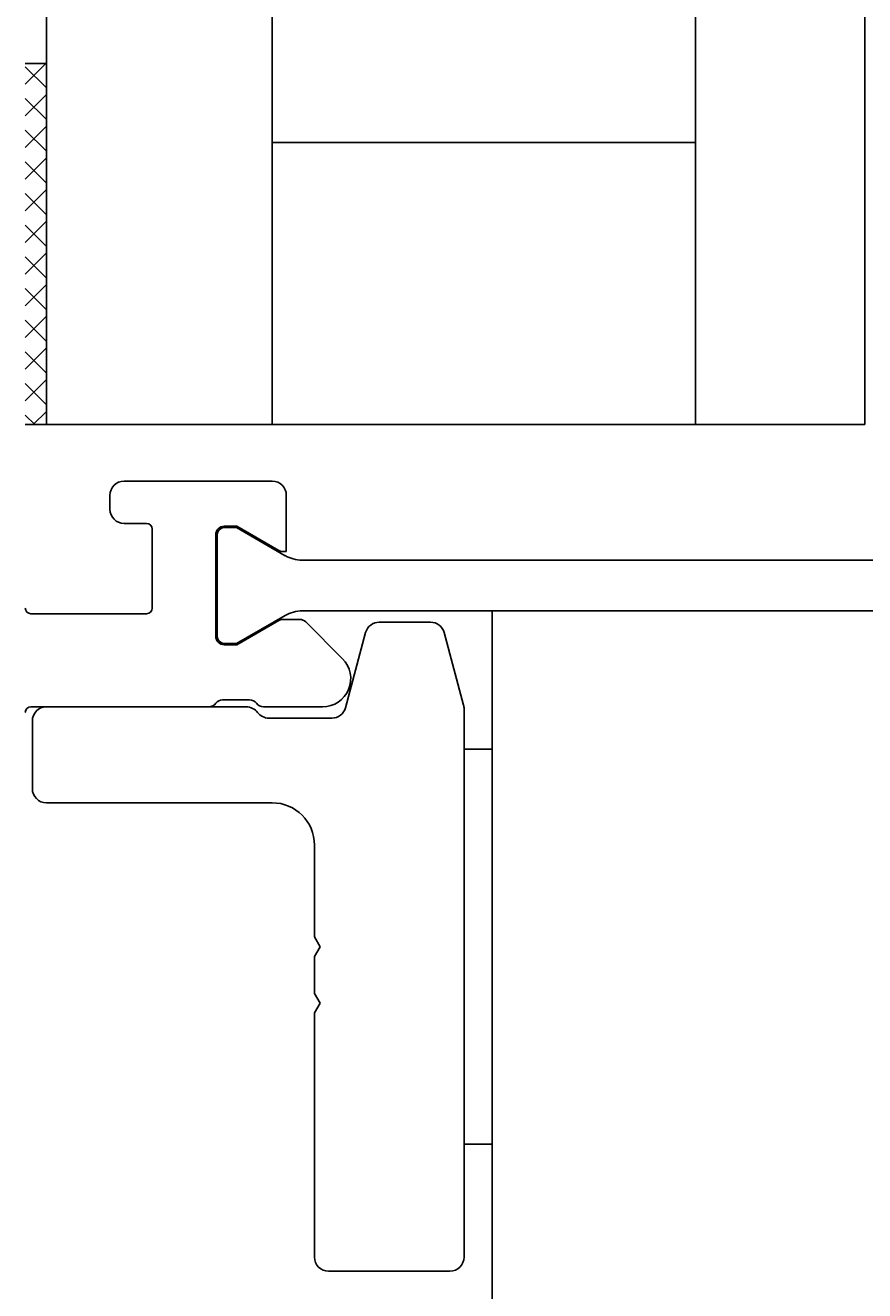
# Model space of a CAD drawing. Extents: x -120 to 279, y 0 to 196.
# Drawn here: x 7 to 36, y 105 to 150 of the extents above; entities that cross this region are included whole.
import ezdxf

# ---------------------------------------------------------------- set-up
doc = ezdxf.new("R2010")
doc.units = 0
doc.header["$LTSCALE"] = 4
doc.layers.get('0').update_dxf_attribs({"linetype": 'CONTINUOUS'})
doc.layers.get('DEFPOINTS').update_dxf_attribs({"linetype": 'CONTINUOUS'})
for name, color, linetype in [('SAPA_BESLAG', 1, 'CONTINUOUS'), ('SAPA_GLAS', 4, 'CONTINUOUS'), ('SAPA_MATT', 1, 'CONTINUOUS'), ('SAPA_PROFIL', 7, 'CONTINUOUS')]:
    doc.layers.add(name, color=color, linetype=linetype)
doc.styles.add('ISO', font='txt')
doc.dimstyles.get("Standard").update_dxf_attribs({"dimtxt": 0.18, "dimasz": 0.18, "dimexe": 0.18, "dimexo": 0.0625, "dimgap": 0.09, "dimtad": 0, "dimtih": 1, "dimtoh": 1, "dimzin": 0, "dimcen": 0.09, "dimazin": 3, "dimtfac": 1, "dimtofl": 0, "dimtmove": 0, "dimatfit": 3})

# ---------------------------------------------------------------- blocks, each defined once
blk = doc.blocks.new('*D17')
at = {"layer": 'DEFPOINTS', "color": 0}
for p in [(61.75, 179.996), (4.75, 133.996), (61.75, 133.996)]:
    blk.add_point(p, dxfattribs=at)
at = {"layer": 'SAPA_MATT'}
for p, q in [((4.75, 135.496), (4.75, 181.496)), ((61.75, 135.496), (61.75, 181.496)), ((7.75, 179.996), (58.75, 179.996))]:
    blk.add_line(p, q, dxfattribs=at)
for points in [[(7.75, 180.496), (7.75, 179.496), (4.75, 179.996)], [(58.75, 180.496), (58.75, 179.496), (61.75, 179.996)]]:
    blk.add_solid(points, dxfattribs=at)
at = {"layer": 'SAPA_MATT', "color": 2, "style": 'ISO'}
blk.add_text('57', height=3, dxfattribs=at).set_placement((27.25, 177.186))
blk = doc.blocks.new('*U22')
at = {"layer": 'SAPA_MATT', "color": 2, "style": 'ISO'}
blk.add_text('227', height=3, dxfattribs=at).set_placement((107.1, 192.996))
blk = doc.blocks.new('*D14')
at = {"layer": 'DEFPOINTS', "color": 0}
for p in [(-3.25, 191.996), (-3.25, 136.996), (223.75, 136.766)]:
    blk.add_point(p, dxfattribs=at)
at = {"layer": 'SAPA_MATT'}
for p, q in [((-3.25, 138.496), (-3.25, 193.496)), ((223.75, 138.266), (223.75, 193.496)), ((220.75, 191.996), (-0.25, 191.996))]:
    blk.add_line(p, q, dxfattribs=at)
for points in [[(-0.25, 192.496), (-0.25, 191.496), (-3.25, 191.996)], [(220.75, 192.496), (220.75, 191.496), (223.75, 191.996)]]:
    blk.add_solid(points, dxfattribs=at)
blk.add_blockref('*U22', (0, 0))

msp = doc.modelspace()

# ---------------------------------------------------------------- linework, layer by layer
at = {"layer": 'SAPA_BESLAG'}
for p, q in [((23.05, 129.396), (23.05, 101.746)), ((20.862, 128.996), (19.045, 128.996)), ((18.562, 128.625), (17.849, 125.966)), ((22.033, 126.059), (21.345, 128.625)), ((14.334, 125.996), (7.25, 125.996)), ((17.366, 125.596), (15.134, 125.596)), ((22.05, 106.496), (22.05, 125.93)), ((6.75, 125.496), (6.75, 123.096)), ((23.05, 124.496), (22.05, 124.496)), ((22.05, 124.496), (22.05, 110.496)), ((23.05, 110.496), (23.05, 124.496)), ((7.25, 122.596), (15.25, 122.596)), ((16.75, 121.096), (16.75, 117.842)), ((16.75, 117.842), (16.95, 117.496)), ((16.95, 117.496), (16.75, 117.149)), ((16.75, 117.149), (16.75, 115.842)), ((16.75, 115.842), (16.95, 115.496)), ((16.95, 115.496), (16.75, 115.149)), ((16.75, 115.149), (16.75, 106.496)), ((22.05, 110.496), (23.05, 110.496)), ((17.25, 105.996), (21.55, 105.996))]:
    msp.add_line(p, q, dxfattribs=at)
for centre, radius, start, end in [((19.045, 128.496), 0.5, 90, 165), ((20.862, 128.496), 0.5, 15, 90), ((21.55, 125.93), 0.5, 0, 15), ((7.25, 125.496), 0.5, 90, 180), ((14.334, 125.496), 0.5, 36.8699, 90), ((15.134, 126.096), 0.5, 216.8699, 270), ((17.366, 126.096), 0.5, 270, 345), ((7.25, 123.096), 0.5, 180, 270), ((15.25, 121.096), 1.5, 0, 90), ((17.25, 106.496), 0.5, 180, 270), ((21.55, 106.496), 0.5, 270, 0)]:
    msp.add_arc(centre, radius, start, end, dxfattribs=at)
at = {"layer": 'SAPA_GLAS'}
for p, q in [((7.25, 135.996), (7.25, 167.996)), ((15.25, 167.996), (15.25, 135.996)), ((30.25, 135.996), (30.25, 167.996)), ((36.25, 167.996), (36.25, 135.996)), ((6.5, 148.796), (7.25, 148.796)), ((7.231, 148.796), (6.5, 148.065)), ((7.25, 147.926), (6.5, 148.676)), ((7.25, 147.692), (6.5, 146.942)), ((7.25, 146.803), (6.5, 147.553)), ((7.25, 146.57), (6.5, 145.82)), ((7.25, 145.681), (6.5, 146.431)), ((15.25, 145.996), (30.25, 145.996)), ((15.25, 135.996), (15.25, 145.996)), ((30.25, 145.996), (30.25, 135.996)), ((7.25, 145.447), (6.5, 144.697)), ((7.25, 144.558), (6.5, 145.308)), ((7.25, 144.325), (6.5, 143.575)), ((7.25, 143.436), (6.5, 144.186)), ((7.25, 143.202), (6.5, 142.452)), ((7.25, 142.313), (6.5, 143.063)), ((7.25, 142.08), (6.5, 141.33)), ((7.25, 141.191), (6.5, 141.941)), ((7.25, 140.957), (6.5, 140.207)), ((7.25, 140.068), (6.5, 140.818)), ((7.25, 139.835), (6.5, 139.085)), ((7.25, 138.946), (6.5, 139.696)), ((7.25, 138.712), (6.5, 137.962)), ((7.25, 137.823), (6.5, 138.573)), ((7.25, 137.59), (6.5, 136.84)), ((7.25, 136.7), (6.5, 137.45)), ((6.832, 135.996), (6.5, 136.328)), ((7.25, 136.467), (6.778, 135.996)), ((7.25, 135.996), (6.5, 135.996)), ((15.25, 135.996), (7.25, 135.996)), ((30.25, 135.996), (15.25, 135.996)), ((36.25, 135.996), (30.25, 135.996))]:
    msp.add_line(p, q, dxfattribs=at)
at = {"layer": 'SAPA_PROFIL'}
for p, q in [((15.25, 133.996), (10, 133.996)), ((9.5, 133.496), (9.5, 132.996)), ((15.75, 131.496), (15.75, 133.496)), ((10, 132.496), (10.8, 132.496)), ((11, 132.296), (11, 129.496)), ((13.55, 132.396), (14, 132.396)), ((14, 132.396), (15.489, 131.536)), ((13.25, 128.496), (13.25, 132.096)), ((15.639, 131.496), (15.75, 131.496)), ((10.8, 129.296), (6.7, 129.296)), ((15.489, 129.055), (14, 128.196)), ((16.226, 129.096), (15.639, 129.096)), ((17.743, 127.703), (16.438, 129.008)), ((14, 128.196), (13.55, 128.196)), ((13.494, 126.246), (14.45, 126.246)), ((6.7, 125.996), (13.006, 125.996)), ((14.938, 125.996), (17.036, 125.996))]:
    msp.add_line(p, q, dxfattribs=at)
at = {"layer": 'SAPA_PROFIL', "color": 4}
for p, q in [((13.55, 132.346), (13.987, 132.346)), ((13.987, 132.346), (15.706, 131.353)), ((13.3, 128.496), (13.3, 132.096)), ((16.31, 131.196), (50.19, 131.196)), ((15.706, 129.238), (13.987, 128.246)), ((50.182, 129.396), (16.318, 129.396)), ((13.987, 128.246), (13.55, 128.246))]:
    msp.add_line(p, q, dxfattribs=at)
at = {"layer": 'SAPA_PROFIL'}
for centre, radius, start, end in [((10, 133.496), 0.5, 90, 180), ((15.25, 133.496), 0.5, 0, 90), ((10, 132.996), 0.5, 180, 270), ((10.8, 132.296), 0.2, 0, 90), ((13.55, 132.096), 0.3, 90, 180), ((15.639, 131.796), 0.3, 240, 269.9964), ((6.7, 129.496), 0.2, 180, 270), ((10.8, 129.496), 0.2, 270, 0), ((15.639, 128.796), 0.3, 90, 120), ((16.226, 128.796), 0.3, 45, 90), ((13.55, 128.496), 0.3, 180, 270), ((17.036, 126.996), 1, 270, 45), ((13.006, 126.296), 0.3, 270, 324.3799), ((13.494, 125.946), 0.3, 90, 144.3799), ((14.45, 125.946), 0.3, 35.6201, 90), ((14.938, 126.296), 0.3, 215.6201, 270), ((6.7, 125.796), 0.2, 90, 180)]:
    msp.add_arc(centre, radius, start, end, dxfattribs=at)
at = {"layer": 'SAPA_PROFIL', "color": 4}
for centre, radius, start, end in [((13.55, 132.096), 0.25, 90, 180), ((16.32, 132.473), 1.277, 241.2737, 269.5429), ((16.337, 128.054), 1.342, 90.7956, 118.0244), ((13.55, 128.496), 0.25, 180, 270)]:
    msp.add_arc(centre, radius, start, end, dxfattribs=at)

# ---------------------------------------------------------------- dimensions: what is measured, and where the dimension line sits
at = {"layer": 'SAPA_MATT'}
dim = msp.add_linear_dim(base=(-3.25, 191.996), p1=(223.75, 136.766), p2=(-3.25, 136.996), angle=180, text='227', dimstyle='Standard', override={"dimscale": 1}, dxfattribs=at)
dim.commit()
dim.dimension.update_dxf_attribs({"geometry": '*D14', "text_midpoint": (110.25, 194.496)})
dim = msp.add_linear_dim(base=(61.75, 179.996), p1=(4.75, 133.996), p2=(61.75, 133.996), angle=0, dimstyle='Standard', override={"dimscale": 1, "dimtmove": 1}, dxfattribs=at)
dim.commit()
dim.dimension.update_dxf_attribs({"geometry": '*D17', "text_midpoint": (33.25, 182.496)})

doc.saveas('drawing.dxf')
